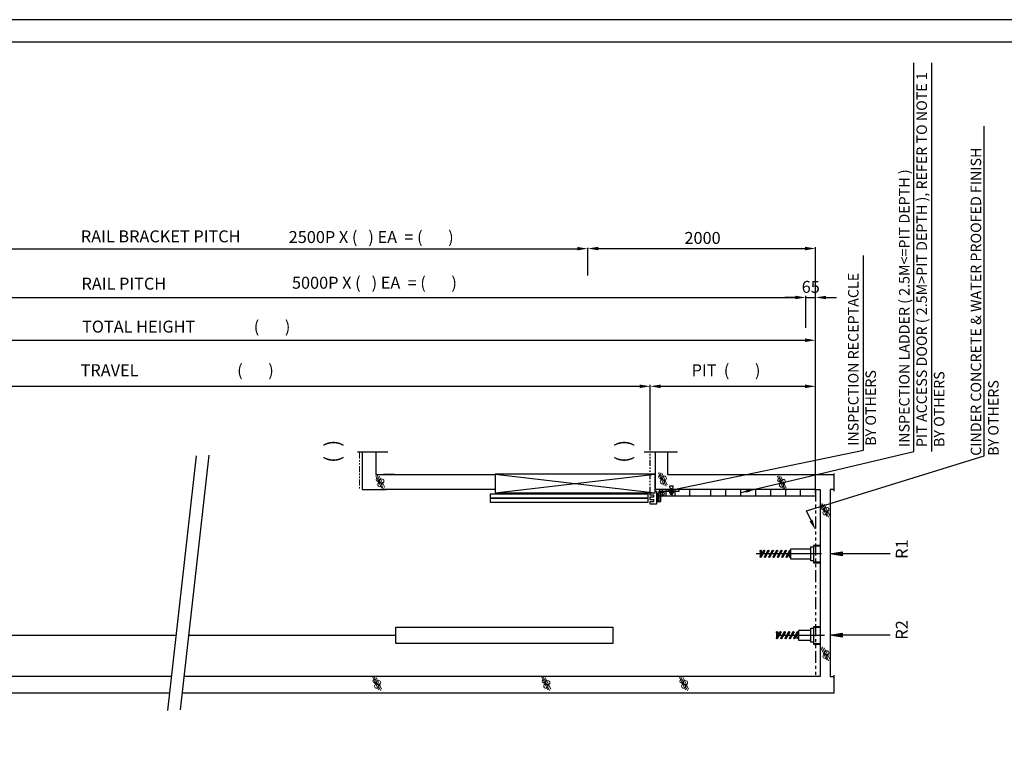
# Model space of a CAD drawing. Units: millimetres. Extents: x 295 to 126963, y 967 to 229941.
# Drawn here: x 51684 to 58271, y 29122 to 33943 of the extents above; entities that cross this region are included whole.
import ezdxf

# ---------------------------------------------------------------- set-up
doc = ezdxf.new("R2010")
doc.units = ezdxf.units.MM
doc.linetypes.add('ACISOTGB', pattern=[9, 4, -1, 1, -1, 1, -1])
doc.linetypes.add('Amconstr', pattern=[9999, 9999, 0])
doc.layers.get('0').update_dxf_attribs({"lineweight": 30})
for name, color, linetype, lineweight in [('AM_CL', 1, 'Amconstr', 25), ('문자', 4, 'Continuous', 30), ('사선', 1, 'Continuous', 13), ('옹벽', 30, 'Continuous', 9)]:
    doc.layers.add(name, color=color, linetype=linetype, lineweight=lineweight)
doc.styles.get("Standard").update_dxf_attribs({"font": 'iso.shx', "height": 75, "bigfont": 'whgtxt.shx'})
doc.styles.add('USER1', font='arial.ttf', dxfattribs={"height": 70})
doc.linetypes.add('Amzigzag', pattern='A,0.0001,[136,genltshp.shx,S=0.04,R=0,X=0,Y=0],-11', length=11.0001)
doc.dimstyles.new('AM_ISO$7', dxfattribs={"dimtxt": 75, "dimasz": 60, "dimexe": 20, "dimexo": 20, "dimgap": 30, "dimtad": 1, "dimdsep": 46, "dimtxsty": 'Standard', "dimcen": 0, "dimclrd": 256, "dimclre": 256, "dimclrt": 2, "dimadec": 0, "dimazin": 2, "dimtp": 0.1, "dimtm": 0.1, "dimtfac": 0.71, "dimtix": 1, "dimtmove": 0, "dimatfit": 0, "dimfxl": 1, "dimlwd": -1, "dimlwe": -1, "dimarcsym": 1})
doc.dimstyles.get("Standard").update_dxf_attribs({"dimtxt": 70, "dimasz": 70, "dimexe": 10, "dimexo": 15, "dimgap": 30, "dimtad": 1, "dimdec": 0, "dimzin": 0, "dimdsep": 46, "dimtxsty": 'USER1', "dimcen": 0.09, "dimclrd": 256, "dimclre": 256, "dimclrt": 256, "dimadec": 0, "dimazin": 0, "dimtfac": 1, "dimtdec": 0, "dimtix": 1, "dimtmove": 1, "dimatfit": 3, "dimfxl": 1, "dimtolj": 1, "dimtzin": 0, "dimlwd": -1, "dimarcsym": 0})

# ---------------------------------------------------------------- blocks, each defined once
blk = doc.blocks.new('*D2350')
at = {"layer": 'Defpoints', "color": 0, "linetype": 'Continuous', "transparency": 16777216}
for p in [(55484.5, 32415.6), (55484.5, 32410.9), (49708.7, 32227.6)]:
    blk.add_point(p, dxfattribs=at)
at = {"layer": '문자', "linetype": 'Continuous', "lineweight": -2, "transparency": 16777216}
for p, q in [((49708.7, 32242.6), (49708.7, 32420.9)), ((55484.5, 32400.6), (55484.5, 32400.9))]:
    blk.add_line(p, q, dxfattribs=at)
at = {"layer": '문자', "linetype": 'Continuous', "transparency": 16777216}
blk.add_line((49778.7, 32410.9), (55414.5, 32410.9), dxfattribs=at)
for points in [[(49778.7, 32422.6), (49778.7, 32399.3), (49708.7, 32410.9)], [(55414.5, 32422.6), (55414.5, 32399.3), (55484.5, 32410.9)]]:
    blk.add_solid(points, dxfattribs=at)
blk = doc.blocks.new('*D2351')
at = {"layer": 'Defpoints', "color": 0, "linetype": 'Continuous', "transparency": 16777216}
for p in [(56943.6, 32084.5), (56943.6, 32015), (49908.9, 31965.3)]:
    blk.add_point(p, dxfattribs=at)
at = {"layer": '문자', "linetype": 'Continuous', "lineweight": -2, "transparency": 16777216}
for p, q in [((49908.9, 31980.3), (49908.9, 32094.5)), ((56943.6, 32030), (56943.6, 32094.5))]:
    blk.add_line(p, q, dxfattribs=at)
at = {"layer": '문자', "linetype": 'Continuous', "transparency": 16777216}
blk.add_line((49978.9, 32084.5), (56873.6, 32084.5), dxfattribs=at)
for points in [[(49978.9, 32096.2), (49978.9, 32072.8), (49908.9, 32084.5)], [(56873.6, 32096.2), (56873.6, 32072.8), (56943.6, 32084.5)]]:
    blk.add_solid(points, dxfattribs=at)
blk = doc.blocks.new('*D2363')
at = {"layer": 'Defpoints', "color": 0, "linetype": 'Continuous', "transparency": 16777216}
for p in [(57008.6, 31798.3), (48634.7, 31144.5), (57008.6, 30758.3)]:
    blk.add_point(p, dxfattribs=at)
at = {"layer": '문자', "linetype": 'Continuous', "lineweight": -2, "transparency": 16777216}
for p, q in [((48634.7, 31159.5), (48634.7, 31808.3)), ((57008.6, 30773.3), (57008.6, 31808.3))]:
    blk.add_line(p, q, dxfattribs=at)
at = {"layer": '문자', "linetype": 'Continuous', "transparency": 16777216}
blk.add_line((48704.7, 31798.3), (56938.6, 31798.3), dxfattribs=at)
for points in [[(48704.7, 31810), (48704.7, 31786.7), (48634.7, 31798.3)], [(56938.6, 31810), (56938.6, 31786.7), (57008.6, 31798.3)]]:
    blk.add_solid(points, dxfattribs=at)
blk = doc.blocks.new('*D2352')
at = {"layer": 'Defpoints', "color": 0, "transparency": 16777216}
for p in [(55901.5, 31490.2), (51474.1, 31042.2), (55901.5, 31045.9)]:
    blk.add_point(p, dxfattribs=at)
at = {"layer": '문자', "lineweight": -2, "transparency": 16777216}
for p, q in [((51474.1, 31057.2), (51474.1, 31500.2)), ((55901.5, 31060.9), (55901.5, 31500.2))]:
    blk.add_line(p, q, dxfattribs=at)
at = {"layer": '문자', "transparency": 16777216}
blk.add_line((51544.1, 31490.2), (55831.5, 31490.2), dxfattribs=at)
for points in [[(51544.1, 31501.9), (51544.1, 31478.5), (51474.1, 31490.2)], [(55831.5, 31501.9), (55831.5, 31478.5), (55901.5, 31490.2)]]:
    blk.add_solid(points, dxfattribs=at)
blk = doc.blocks.new('*D2355')
at = {"layer": 'Defpoints', "color": 0, "linetype": 'Continuous', "transparency": 16777216}
for p in [(57008.8, 32084.4), (56943.7, 32016.3), (57008.8, 32016.3)]:
    blk.add_point(p, dxfattribs=at)
at = {"layer": '문자', "linetype": 'Continuous', "transparency": 16777216}
for p, q in [((56873.7, 32084.4), (56803.7, 32084.4)), ((56943.7, 32084.4), (57008.8, 32084.4)), ((57078.8, 32084.4), (57148.8, 32084.4))]:
    blk.add_line(p, q, dxfattribs=at)
at = {"layer": '문자', "linetype": 'Continuous', "lineweight": -2, "transparency": 16777216}
for p, q in [((56943.7, 32031.3), (56943.7, 32094.4)), ((57008.8, 32031.3), (57008.8, 32094.4))]:
    blk.add_line(p, q, dxfattribs=at)
at = {"layer": '문자', "linetype": 'Continuous', "transparency": 16777216}
for points in [[(56873.7, 32096), (56873.7, 32072.7), (56943.7, 32084.4)], [(57078.8, 32096), (57078.8, 32072.7), (57008.8, 32084.4)]]:
    blk.add_solid(points, dxfattribs=at)
at = {"layer": '문자', "linetype": 'Continuous', "transparency": 16777216, "insert": (56976.2, 32155.2), "char_height": 70, "attachment_point": 5, "style": 'USER1'}
blk.add_mtext('\\A1;{\\H1.1429x;65}', dxfattribs=at)
blk = doc.blocks.new('*D2356')
at = {"layer": 'Defpoints', "color": 0, "linetype": 'Continuous', "transparency": 16777216}
for p in [(57008.6, 31490), (55901.5, 31046.3), (57008.6, 30799.1)]:
    blk.add_point(p, dxfattribs=at)
at = {"layer": '문자', "linetype": 'Continuous', "lineweight": -2, "transparency": 16777216}
for p, q in [((55901.5, 31061.3), (55901.5, 31500)), ((57008.6, 30814.1), (57008.6, 31500))]:
    blk.add_line(p, q, dxfattribs=at)
at = {"layer": '문자', "linetype": 'Continuous', "transparency": 16777216}
blk.add_line((55971.5, 31490), (56938.6, 31490), dxfattribs=at)
for points in [[(55971.5, 31501.6), (55971.5, 31478.3), (55901.5, 31490)], [(56938.6, 31501.6), (56938.6, 31478.3), (57008.6, 31490)]]:
    blk.add_solid(points, dxfattribs=at)
blk = doc.blocks.new('*D2357')
at = {"layer": 'Defpoints', "color": 0, "linetype": 'Continuous', "transparency": 16777216}
for p in [(55484.5, 32415.6), (57008.6, 32411.9), (57008.6, 30758.3)]:
    blk.add_point(p, dxfattribs=at)
at = {"layer": '문자', "linetype": 'Continuous', "transparency": 16777216}
blk.add_line((55554.5, 32411.9), (56938.6, 32411.9), dxfattribs=at)
at = {"layer": '문자', "linetype": 'Continuous', "lineweight": -2, "transparency": 16777216}
for p, q in [((57008.6, 30773.3), (57008.6, 32421.9)), ((55484.5, 32400.6), (55484.5, 32401.9))]:
    blk.add_line(p, q, dxfattribs=at)
at = {"layer": '문자', "linetype": 'Continuous', "transparency": 16777216}
for points in [[(55554.5, 32423.5), (55554.5, 32400.2), (55484.5, 32411.9)], [(56938.6, 32423.5), (56938.6, 32400.2), (57008.6, 32411.9)]]:
    blk.add_solid(points, dxfattribs=at)
at = {"layer": '문자', "linetype": 'Continuous', "transparency": 16777216, "insert": (56252.5, 32482.7), "char_height": 70, "attachment_point": 5, "style": 'USER1'}
blk.add_mtext('\\A1;{\\H1.1429x;2000}', dxfattribs=at)

msp = doc.modelspace()

# ---------------------------------------------------------------- linework, layer by layer
at = {"linetype": 'Amzigzag', "ltscale": 15}
for p, q in [((53943.277, 31051.199), (54147.235, 31051.199)), ((55862.757, 31051.199), (56085.091, 31051.199))]:
    msp.add_line(p, q, dxfattribs=at)
at = {"linetype": 'ACISOTGB', "ltscale": 10}
msp.add_line((55901.528, 30777.823), (55901.528, 31046.337), dxfattribs=at)
for p, q in [((55936.618, 30799.075), (55936.618, 31046.337)), ((54118.266, 30899.075), (54864.041, 30899.075)), ((54191.78, 30899.075), (54118.266, 30899.075)), ((54864.041, 30901.575), (55934.929, 30777.823)), ((54864.041, 30777.823), (55934.929, 30901.575)), ((57132.484, 30789.17), (57132.484, 30907.428)), ((55945.165, 30775.363), (55960.977, 30775.363)), ((55952.17, 30775.363), (55952.17, 30720.179)), ((55963.62, 30781.687), (55992.199, 30781.687)), ((56095.007, 30799.075), (55972.977, 30799.075)), ((56007.785, 30799.075), (56007.785, 30758.272)), ((56021.796, 30799.075), (56021.796, 30787.7)), ((56033.038, 30784.547), (56031.171, 30786.2)), ((56032.296, 30785.45), (56038.296, 30785.45)), ((56055.727, 30784.7), (56032.865, 30784.7)), ((56033.038, 30776.603), (56033.038, 30784.547)), ((56035.852, 30775.7), (56052.74, 30775.7)), ((56038.296, 30807.357), (56050.296, 30807.357)), ((56038.296, 30768.5), (56050.296, 30768.5)), ((56038.667, 30784.547), (56038.667, 30776.603)), ((56040.096, 30807.357), (56040.096, 30766.7)), ((56048.496, 30807.357), (56048.496, 30766.7)), ((56049.925, 30776.603), (56049.925, 30784.547)), ((56057.421, 30786.2), (56055.554, 30784.547)), ((56055.554, 30784.547), (56055.554, 30776.603)), ((56066.796, 30799.075), (56066.796, 30787.7)), ((56068.09, 30758.272), (56068.09, 30799.075)), ((56168.09, 30758.272), (56168.09, 30799.075)), ((56308.625, 30758.272), (56308.625, 30799.075)), ((56408.625, 30758.272), (56408.625, 30799.075)), ((56508.625, 30758.272), (56508.625, 30799.075)), ((56608.625, 30758.272), (56608.625, 30799.075)), ((56708.625, 30758.272), (56708.625, 30799.075)), ((56808.625, 30758.272), (56808.625, 30799.075)), ((56908.625, 30758.272), (56908.625, 30799.075)), ((55945.165, 30720.179), (55973.119, 30720.179)), ((55965.042, 30758.272), (55989.539, 30758.272)), ((57047.615, 30369.075), (56611.053, 30369.075)), ((56636.971, 30388.918), (56636.971, 30349.231)), ((56660.464, 30391.083), (56637.551, 30351.396)), ((56645.051, 30347.065), (56667.964, 30386.753)), ((56645.631, 30388.918), (56645.631, 30365.391)), ((56689.332, 30391.083), (56666.418, 30351.396)), ((56673.918, 30347.065), (56696.832, 30386.753)), ((56718.199, 30391.083), (56695.286, 30351.396)), ((56702.786, 30347.065), (56725.699, 30386.753)), ((56747.067, 30391.083), (56724.153, 30351.396)), ((56731.653, 30347.065), (56754.567, 30386.753)), ((56775.934, 30391.083), (56753.021, 30351.396)), ((56760.521, 30347.065), (56783.434, 30386.753)), ((56804.802, 30391.083), (56781.888, 30351.396)), ((56789.388, 30347.065), (56812.302, 30386.753)), ((56833.669, 30391.083), (56810.756, 30351.396)), ((56818.256, 30347.065), (56841.169, 30386.753)), ((56833.089, 30349.231), (56833.089, 30372.758)), ((56746.629, 29844.563), (56746.629, 29804.875)), ((56770.123, 29846.728), (56747.209, 29807.04)), ((56754.709, 29802.71), (56777.623, 29842.397)), ((56755.289, 29844.563), (56755.289, 29821.035)), ((56798.99, 29846.728), (56776.076, 29807.04)), ((56783.576, 29802.71), (56806.49, 29842.397)), ((56827.858, 29846.728), (56804.944, 29807.04)), ((56812.444, 29802.71), (56835.358, 29842.397)), ((56856.725, 29846.728), (56833.811, 29807.04)), ((56841.311, 29802.71), (56864.225, 29842.397)), ((56885.593, 29846.728), (56862.679, 29807.04)), ((56870.179, 29802.71), (56893.093, 29842.397)), ((48285.099, 29824.719), (52732.237, 29824.719)), ((52816.288, 29824.719), (54200.704, 29824.719)), ((56747.975, 29824.719), (57068.615, 29824.719)), ((56885.012, 29804.875), (56885.012, 29828.402)), ((52701.381, 29549.075), (48634.679, 29549.075)), ((57038.719, 29549.075), (52785.433, 29549.075)), ((57132.484, 29438.557), (57132.484, 29557.428))]:
    msp.add_line(p, q)
at = {"linetype": 'ACISOTGB', "ltscale": 20}
msp.add_line((57008.625, 30799.1), (57008.625, 29549.075), dxfattribs=at)
for points in [[(59223.163, 24300.496), (59223.163, 33942.876), (45645.349, 33942.876), (45645.349, 24300.496)], [(59073.163, 24450.496), (59073.163, 33792.876), (45795.349, 33792.876), (45795.349, 24450.496)], [(55934.929, 30777.823), (55934.929, 30901.575), (54864.041, 30901.575), (54864.041, 30777.823)], [(55889.203, 30768.619), (54830.525, 30768.619), (54830.525, 30744.301), (55889.203, 30744.301)], [(55889.203, 30738.434), (54830.525, 30738.434), (54830.525, 30714.116), (55889.203, 30714.116)], [(54200.704, 29879.719), (55652.628, 29879.719), (55652.628, 29769.719), (54200.704, 29769.719)]]:
    msp.add_lwpolyline(points, close=True)
at = {"linetype": 'Continuous'}
for points in [[(47311.957, 31168.422), (47311.957, 29438.557), (52689.01, 29438.557)], [(52773.061, 29438.557), (57132.484, 29438.557)], [(52773.061, 29438.557), (52773.061, 29438.557)]]:
    msp.add_lwpolyline(points, dxfattribs=at)
for points in [[(53974.677, 31046.337), (53974.677, 30799.075), (54136.461, 30799.075)], [(54066.103, 31046.337), (54066.103, 30899.075), (54118.266, 30899.075)], [(54066.103, 31045.174), (54066.103, 31045.174)], [(56018.09, 31045.174), (56018.09, 30899.075), (57132.484, 30899.075)], [(54864.041, 30799.075), (54191.78, 30799.075), (54118.266, 30799.075)], [(55934.929, 30787.7), (55945.165, 30787.7), (55945.165, 30701.519), (55901.528, 30701.519), (55901.528, 30719.958)], [(55901.528, 30731.326), (55901.528, 30749.641), (55927.154, 30749.641), (55927.154, 30761.009), (55901.528, 30761.009), (55901.528, 30777.823)], [(57008.625, 30799.075), (55936.618, 30799.075)], [(55960.977, 30787.075), (55960.977, 30720.179)], [(55973.119, 30720.179), (55973.119, 30781.7)], [(55979.119, 30787.7), (56095.007, 30787.7), (56095.007, 30799.075)], [(55982.143, 30799.075), (55982.143, 30758.272), (57008.625, 30758.272)], [(56057.421, 30787.7), (56057.421, 30786.2), (56031.171, 30786.2), (56031.171, 30787.7)], [(56038.296, 30807.357), (56032.925, 30814.227), (56032.925, 30824.865), (56055.667, 30824.865)], [(56050.296, 30807.357), (56050.296, 30768.5), (56048.496, 30766.7), (56040.096, 30766.7), (56038.296, 30768.5), (56038.296, 30807.357)], [(56046.393, 30799.075), (56046.393, 30758.272)], [(56050.296, 30807.357), (56055.667, 30814.227), (56055.667, 30824.865)], [(57008.625, 30799.1), (57038.719, 30799.1), (57038.719, 29549.075)], [(57132.485, 30799.075), (57105.594, 30799.075), (57105.594, 29549.074), (57132.484, 29549.074)], [(55901.528, 30719.958), (55927.154, 30719.958), (55927.154, 30731.326), (55901.528, 30731.326)], [(56977.5, 30401.507), (56841.75, 30401.507), (56841.75, 30336.642), (56977.5, 30336.642)], [(56993.579, 30322.742), (56977.5, 30322.742), (56977.5, 30415.407), (56993.579, 30415.407)], [(57038.719, 30425.344), (56993.578, 30425.344), (56993.578, 30308.762), (57038.719, 30308.762)], [(57038.719, 30312.599), (56996.914, 30312.599), (56996.914, 30422.197), (57038.719, 30422.197)], [(56977.5, 29857.151), (56893.673, 29857.151), (56893.673, 29792.286), (56977.5, 29792.286)], [(56993.579, 29778.387), (56977.5, 29778.387), (56977.5, 29871.052), (56993.579, 29871.052)], [(57038.719, 29880.988), (56993.578, 29880.988), (56993.578, 29764.406), (57038.719, 29764.406)], [(57038.719, 29768.243), (56996.914, 29768.243), (56996.914, 29877.842), (57038.719, 29877.842)]]:
    msp.add_lwpolyline(points)
for centre, radius in [((55977.145, 30771.616), 18.047), ((56641.301, 30388.918), 4.33), ((56664.214, 30388.918), 4.33), ((56693.082, 30388.918), 4.33), ((56721.949, 30388.918), 4.33), ((56750.817, 30388.918), 4.33), ((56779.684, 30388.918), 4.33), ((56808.552, 30388.918), 4.33), ((56837.419, 30388.918), 4.33), ((56641.301, 30349.231), 4.33), ((56670.168, 30349.231), 4.33), ((56699.036, 30349.231), 4.33), ((56727.903, 30349.231), 4.33), ((56756.771, 30349.231), 4.33), ((56785.638, 30349.231), 4.33), ((56814.506, 30349.231), 4.33), ((56837.419, 30349.231), 4.33), ((56750.959, 29844.563), 4.33), ((56773.873, 29844.563), 4.33), ((56802.74, 29844.563), 4.33), ((56831.608, 29844.563), 4.33), ((56860.475, 29844.563), 4.33), ((56889.343, 29844.563), 4.33), ((56750.959, 29804.875), 4.33), ((56779.826, 29804.875), 4.33), ((56808.694, 29804.875), 4.33), ((56837.561, 29804.875), 4.33), ((56866.429, 29804.875), 4.33), ((56889.343, 29804.875), 4.33)]:
    msp.add_circle(centre, radius)
for centre, radius, start, end in [((55972.977, 30787.075), 12, 90, 180), ((55979.119, 30781.7), 6, 90, 180), ((56035.852, 30789.454), 5.656, 240.158276, 299.841724), ((56035.852, 30780.539), 4.839, 234.42999, 305.57001), ((56044.296, 30794.36), 11.312, 240.158276, 299.841724), ((56044.296, 30793.7), 18, 251.776086, 288.223914), ((56052.74, 30789.454), 5.656, 240.158276, 299.841724), ((56052.74, 30780.539), 4.839, 234.42999, 305.57001)]:
    msp.add_arc(centre, radius, start, end)
at = {"layer": 'AM_CL', "ltscale": 5}
for p, q in [((52760.386, 29325.327), (52951.171, 31029.676)), ((52675.845, 29320.949), (52866.629, 31025.298))]:
    msp.add_line(p, q, dxfattribs=at)
at = {"layer": '문자'}
for p, q in [((57665.37, 31054.225), (57665.37, 33654.107)), ((57786.904, 31054.225), (57786.904, 33654.107)), ((58136.337, 31025.279), (58136.337, 33229.556)), ((57328.962, 31062.352), (57328.962, 32364.323)), ((56059.576, 30800.669), (57328.962, 31062.352)), ((56947.713, 30656.113), (58136.337, 31025.279)), ((56977.954, 30592.321), (56947.713, 30656.113))]:
    msp.add_line(p, q, dxfattribs=at)
at = {"layer": '문자', "linetype": 'Continuous'}
for p, q in [((55484.516, 32230.591), (55484.516, 32415.605)), ((56943.597, 31880.937), (56943.597, 32065.119))]:
    msp.add_line(p, q, dxfattribs=at)
at = {"layer": '문자'}
for points in [[(57507.742, 30369.075), (57105.594, 30369.075), (57185.951, 30382.468), (57185.951, 30355.682), (57105.594, 30369.075), (57185.951, 30375.771)], [(57185.951, 30362.378), (57105.594, 30369.075)], [(57507.742, 29824.719), (57105.594, 29824.719), (57185.951, 29838.112), (57185.951, 29811.326), (57105.594, 29824.719), (57185.951, 29831.416)], [(57185.951, 29818.023), (57105.594, 29824.719)]]:
    msp.add_lwpolyline(points, dxfattribs=at)
for points in [[(56062.739, 30789.44), (56056.412, 30811.899), (55992.199, 30781.687)], [(56988.496, 30597.318), (56967.412, 30587.323), (57007.94, 30529.068)]]:
    msp.add_solid(points, dxfattribs=at)
at = {"layer": '사선', "linetype": 'ACISOTGB', "ltscale": 10}
msp.add_line((53956.349, 31046.337), (53956.349, 30799.075), dxfattribs=at)
at = {"layer": '옹벽'}
for p, q in [((54075.445, 30895.007), (54118.526, 30802.621)), ((55996.169, 30826.257), (55956.71, 30910.875)), ((55965.62, 30914.081), (56008.701, 30821.695)), ((56015.868, 30831.553), (55979.789, 30908.924)), ((54105.993, 30807.182), (54066.535, 30891.801)), ((54125.693, 30812.478), (54089.614, 30889.85)), ((56792.973, 30804.377), (56753.514, 30888.995)), ((56762.424, 30892.201), (56805.505, 30799.815)), ((56812.672, 30809.673), (56776.593, 30887.044)), ((57083.433, 30618.48), (57043.975, 30703.099)), ((57052.885, 30706.305), (57095.966, 30613.919)), ((57103.133, 30623.777), (57067.054, 30701.148)), ((57083.433, 29658.25), (57043.975, 29742.868)), ((57052.885, 29746.074), (57095.966, 29653.688)), ((57103.133, 29663.546), (57067.054, 29740.917)), ((54084.945, 29458.74), (54045.487, 29543.359)), ((54054.397, 29546.564), (54097.478, 29454.178)), ((54104.645, 29464.036), (54068.566, 29541.407)), ((55216.74, 29458.74), (55177.282, 29543.359)), ((55186.192, 29546.564), (55229.273, 29454.178)), ((55236.44, 29464.036), (55200.361, 29541.407)), ((56138.379, 29458.74), (56098.92, 29543.359)), ((56107.83, 29546.564), (56150.911, 29454.178)), ((56158.078, 29464.036), (56121.999, 29541.407))]:
    msp.add_line(p, q, dxfattribs=at)
for centre, radius in [((55969.126, 30884.249), 11.056), ((54078.951, 30865.175), 11.056), ((54083.982, 30855.33), 4.676), ((54094.186, 30832.504), 14.528), ((54105.652, 30855.456), 14.588), ((55974.157, 30874.404), 4.676), ((55984.361, 30851.579), 14.528), ((55995.827, 30874.531), 14.588), ((56765.93, 30862.369), 11.056), ((56770.961, 30852.524), 4.676), ((56781.165, 30829.699), 14.528), ((56792.631, 30852.651), 14.588), ((57056.39, 30676.473), 11.056), ((57061.421, 30666.628), 4.676), ((57071.625, 30643.802), 14.528), ((57083.092, 30666.755), 14.588), ((57083.092, 29706.524), 14.588), ((57071.625, 29683.572), 14.528), ((54057.902, 29516.733), 11.056), ((54062.933, 29506.887), 4.676), ((54084.604, 29507.014), 14.588), ((55189.698, 29516.733), 11.056), ((55194.729, 29506.887), 4.676), ((55216.399, 29507.014), 14.588), ((56111.336, 29516.733), 11.056), ((56116.367, 29506.887), 4.676), ((56138.038, 29507.014), 14.588), ((54073.137, 29484.062), 14.528), ((55204.933, 29484.062), 14.528), ((56126.571, 29484.062), 14.528)]:
    msp.add_circle(centre, radius, dxfattribs=at)

# ---------------------------------------------------------------- texts
at = {"layer": '문자', "rotation": 90}
for s, insert, char_height, width, attachment_point in [('{\\fGulim|b0|i0|c129|p50;\\T0.95;INSPECTION LADDER ( 2.5M<=PIT DEPTH )\\PPIT ACCESS DOOR ( 2.5M>PIT DEPTH ), REFER TO NOTE 1\\PBY OTHERS}', (57718.662, 31084.161), 70, 2727.41629, 4), ('{\\f굴림|b0|i0|c129|p50;CINDER CONCRETE & WATER PROOFED FINISH\\PBY OTHERS}', (58139.799, 31025.279), 70, 2264.11, 4), ('{\\fGulim|b0|i0|c129|p50;INSPECTION RECEPTACLE\\PBY OTHERS}', (57319.171, 31092.288), 70, 1742.14, 4), ('\\pt100;{\\fTaeGulim|b0|i0|c129|p18;(  )}', (53725.275, 30978.393), 100, 325.38968, 1), ('\\pt100;{\\fTaeGulim|b0|i0|c129|p18;(  )}', (55670.454, 30978.393), 100, 325.38968, 1), ('{\\fGulim|b0|i0|c129|p50;R1}', (57545.403, 30335.849), 80, 143.57, 1), ('{\\fGulim|b0|i0|c129|p50;R2}', (57545.403, 29795.059), 80, 143.57, 1)]:
    msp.add_mtext(s, dxfattribs=dict(at, insert=insert, char_height=char_height, width=width, attachment_point=attachment_point))
at = {"layer": '문자', "linetype": 'Continuous', "char_height": 80, "attachment_point": 1}
for s, insert, width in [('{\\f굴림|b0|i0|c129|p49;RAIL BRACKET PITCH}', (52092.954, 32533.378), 1113.91), ('{\\fGulim|b0|i0|c129|p49;2500P X (   ) EA  = (       )}', (53483.625, 32528.757), 1721.5995), ('{\\f굴림|b0|i0|c129|p49;RAIL PITCH}', (52097.362, 32216.801), 608.65), ('{\\fGulim|b0|i0|c129|p49;5000P X (   ) EA  = (       )}', (53505.362, 32222.93), 1715.99555), ('{\\fGulim|b0|i0|c129|p49;TOTAL HEIGHT                (       )}', (52101.158, 31929.545), 2317.52), ('{\\fGulim|b0|i0|c129|p49;TRAVEL                           (       )}', (52091.515, 31637.77), 1947.64), ('{\\fGulim|b0|i0|c129|p49;PIT  (       )}', (56179.406, 31637.344), 963.99488)]:
    msp.add_mtext(s, dxfattribs=dict(at, insert=insert, width=width))

# ---------------------------------------------------------------- dimensions: what is measured, and where the dimension line sits
at = {"layer": '문자', "linetype": 'Continuous'}
for base, p1, p2, text, picture, middle in [((57008.625, 32411.861), (55484.516, 32415.605), (57008.625, 30758.272), '{\\H1.1429x;2000}', '*D2357', (56252.486, 32411.861)), ((57008.819, 32084.367), (56943.68, 32016.262), (57008.819, 32016.262), '{\\H1.1429x;65}', '*D2355', (56976.25, 32084.367)), ((56943.627, 32084.493), (49908.912, 31965.254), (56943.627, 32015), ' ', '*D2351', (53024.851, 32084.493)), ((57008.625, 31798.34), (48634.679, 31144.496), (57008.625, 30758.272), ' ', '*D2363', (53367.724, 31798.34)), ((57008.625, 31489.982), (55901.528, 31046.337), (57008.625, 30799.075), ' ', '*D2356', (56293.787, 31489.982))]:
    dim = msp.add_linear_dim(base=base, p1=p1, p2=p2, text=text, dimstyle='Standard', dxfattribs=at)
    dim.commit()
    dim.dimension.update_dxf_attribs({"geometry": picture, "text_midpoint": middle, "dimtype": 160})
dim = msp.add_linear_dim(base=(55484.516, 32410.941), p1=(49708.749, 32227.556), p2=(55484.516, 32415.605), text=' ', dimstyle='Standard', dxfattribs=at)
dim.commit()
dim.dimension.update_dxf_attribs({"geometry": '*D2350', "text_midpoint": (52596.632, 32410.941)})
at = {"layer": '문자'}
dim = msp.add_linear_dim(base=(55901.523, 31490.211), p1=(51474.075, 31042.216), p2=(55901.523, 31045.931), text=' ', dimstyle='Standard', dxfattribs=at)
dim.commit()
dim.dimension.update_dxf_attribs({"geometry": '*D2352', "text_midpoint": (53158.263, 31490.211), "dimtype": 160})

# ---------------------------------------------------------------- leaders
msp.add_leader([(56508.625, 30778.673), (57665.37, 31054.225)], dimstyle='AM_ISO$7', override={"dimgap": 30, "dimtad": 0}, dxfattribs=at)

doc.saveas('drawing.dxf')
